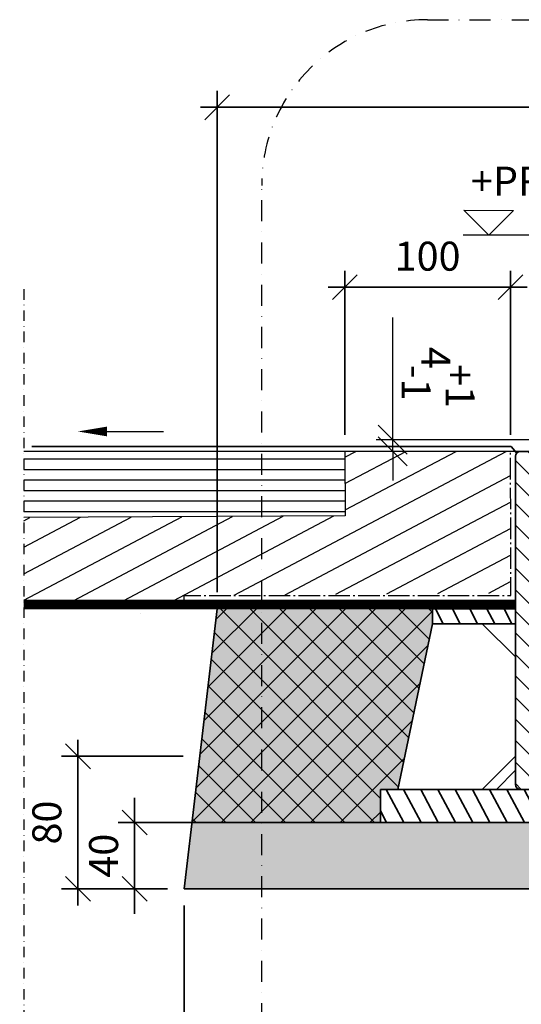
# Model space of a CAD drawing. Units: millimetres. Extents: x 38893 to 51543, y 185049 to 194695.
# Drawn here: x 39872 to 40174, y 192759 to 193353 of the extents above; entities that cross this region are included whole.
import ezdxf
from ezdxf.enums import TextEntityAlignment as Align

# ---------------------------------------------------------------- set-up
doc = ezdxf.new("R2010")
doc.units = ezdxf.units.MM
for name, pattern in [('DASHDOT', [25.4, 12.7, -6.35, 0, -6.35]), ('HIDDEN', [9.524999999999999, 6.35, -3.175]), ('POINTC_CENTER', [18, 13, -2, 1, -2])]:
    doc.linetypes.add(name, pattern=pattern)
doc.layers.get('Defpoints').update_dxf_attribs({"color": 8})
for name, color, linetype, lineweight in [('K-------C1-', 1, 'DASHDOT', 25), ('K-------H2-', 4, 'Continuous', 18), ('K-------T--', 1, 'Continuous', 25), ('K-27--11H-N', 253, 'Continuous', 0), ('K-27--34EI-', 3, 'Continuous', 35)]:
    doc.layers.add(name, color=color, linetype=linetype, lineweight=lineweight)
for name, color, linetype in [('K005', 1, 'POINTC_CENTER'), ('K029', 3, 'Continuous'), ('K040', 1, 'Continuous'), ('K078', 3, 'Continuous'), ('K090', 1, 'Continuous'), ('K131', 1, 'Continuous')]:
    doc.layers.add(name, color=color, linetype=linetype)
doc.styles.add('ISO', font='isocp.shx')
doc.dimstyles.new('BYGG-K', dxfattribs={"dimtxt": 3.499999999999996, "dimasz": 3, "dimexe": 2, "dimexo": 2, "dimgap": 2, "dimtad": 1, "dimdec": 0, "dimzin": 0, "dimdsep": 46, "dimtxsty": 'ISO', "dimblk1": 'OBLIQUE', "dimblk2": 'OBLIQUE', "dimsah": 1, "dimcen": 4, "dimdle": 2, "dimclrd": 256, "dimclre": 256, "dimclrt": 3, "dimadec": 0, "dimazin": 2, "dimtfac": 1, "dimtdec": 0, "dimtix": 1, "dimtmove": 2, "dimatfit": 3, "dimfxl": 1, "dimtolj": 1, "dimtzin": 0, "dimlwd": -1, "dimlwe": -1, "dimarcsym": 0})
doc.dimstyles.new('GB_konstruktion', dxfattribs={"dimscale": 500, "dimtxt": 3.5, "dimasz": 3.5, "dimexe": 2, "dimexo": 5, "dimgap": 2, "dimtad": 1, "dimdec": 0, "dimzin": 3, "dimdsep": 46, "dimtxsty": 'ISO', "dimblk": 'OBLIQUE', "dimcen": 1.5, "dimdle": 3, "dimclrd": 1, "dimclre": 1, "dimclrt": 256, "dimadec": 0, "dimazin": 0, "dimtfac": 1, "dimtdec": 0, "dimtmove": 0, "dimatfit": 2, "dimfxl": 1, "dimtolj": 1, "dimtzin": 0, "dimarcsym": 0})

# ---------------------------------------------------------------- blocks, each defined once
blk = doc.blocks.new('_Oblique')
at = {"color": 0, "linetype": 'ByBlock', "lineweight": -2}
blk.add_line((-0.5, -0.5), (0.5, 0.5), dxfattribs=at)
blk = doc.blocks.new('*D921')
at = {"layer": 'Defpoints', "color": 0, "transparency": 16777216}
for p in [(40096.87372111764, 193099.602473615), (40273.81369690016, 193099.6024736151), (40198.78823761063, 193092.6091683715)]:
    blk.add_point(p, dxfattribs=at)
at = {"layer": 'K040', "color": 1, "lineweight": -2, "transparency": 16777216}
for p, q in [((40096.87372111771, 193099.6024736151), (40096.87372111771, 193173.4149736151)), ((40248.81369690024, 193099.6024736151), (40086.87372111771, 193099.6024736151)), ((40096.87372111771, 193092.6091683715), (40096.87372111771, 193099.6024736151)), ((40173.78823761069, 193092.6091683715), (40086.87372111771, 193092.6091683715)), ((40096.87372111771, 193092.6091683715), (40096.87372111771, 193075.1091683715))]:
    blk.add_line(p, q, dxfattribs=at)
at = {"layer": 'K040', "color": 1, "lineweight": -2, "transparency": 16777216, "xscale": 17.5, "yscale": 17.5, "zscale": 17.5}
for p, rotation in [((40096.87372111771, 193099.6024736151), 270), ((40096.87372111771, 193092.6091683715), 90)]:
    blk.add_blockref('_Oblique', p, dxfattribs=dict(at, rotation=rotation))
at = {"layer": 'K040', "transparency": 16777216, "insert": (40115.62372111765, 193159.9149736151), "char_height": 17.5, "attachment_point": 5, "rotation": 270, "style": 'ISO'}
blk.add_mtext('\\A1;{\\C3; }', dxfattribs=at)
blk = doc.blocks.new('_elevarrow3')
for p, q in [((-3, -3), (0, 0)), ((0, 0), (3, -3)), ((3, -3), (-3, -3))]:
    blk.add_line(p, q)
at = {"style": 'ISO'}
blk.add_attdef('ELEVATION', text='', height=3, dxfattribs=at).set_placement((-1.969506277773441, -3.682828689305621), align=Align.TOP_LEFT)
blk = doc.blocks.new('*D929')
at = {"layer": 'Defpoints', "color": 0, "transparency": 16777216}
for p in [(39970.86492829266, 192828.6024736933), (40630.86492829266, 192828.6024736933), (40630.86492829266, 192603.5250526539)]:
    blk.add_point(p, dxfattribs=at)
at = {"layer": 'K-27--34EI-', "color": 1, "transparency": 16777216}
for p, q in [((39970.86492829266, 192818.6024736933), (39970.86492829266, 192593.5250526539)), ((40630.86492829266, 192818.6024736933), (40630.86492829266, 192593.5250526539)), ((39960.86492829266, 192603.5250526539), (40640.86492829266, 192603.5250526539))]:
    blk.add_line(p, q, dxfattribs=at)
at = {"layer": 'K-27--34EI-', "color": 1, "transparency": 16777216, "xscale": 15, "yscale": 15, "zscale": 15, "rotation": 180}
blk.add_blockref('_Oblique', (39970.86492829266, 192603.5250526539), dxfattribs=at)
at = {"layer": 'K-27--34EI-', "color": 1, "transparency": 16777216, "xscale": 15, "yscale": 15, "zscale": 15}
blk.add_blockref('_Oblique', (40630.86492829266, 192603.5250526539), dxfattribs=at)
at = {"layer": 'K-27--34EI-', "color": 3, "transparency": 16777216, "insert": (40300.86492829266, 192622.2750526539), "char_height": 17.49999999999998, "attachment_point": 5, "style": 'ISO'}
blk.add_mtext('\\A1;660', dxfattribs=at)
blk = doc.blocks.new('*D930')
at = {"layer": 'Defpoints', "color": 0, "transparency": 16777216}
for p in [(40610.86492829266, 193300.267563735), (39990.86492829266, 192997.6091683622), (40610.86492829266, 192997.6091683733)]:
    blk.add_point(p, dxfattribs=at)
at = {"layer": 'K-27--34EI-', "color": 1, "transparency": 16777216}
for p, q in [((39990.86492829266, 193007.6091683622), (39990.86492829266, 193310.267563735)), ((40610.86492829266, 193007.6091683733), (40610.86492829266, 193310.267563735)), ((39980.86492829266, 193300.267563735), (40620.86492829266, 193300.267563735))]:
    blk.add_line(p, q, dxfattribs=at)
at = {"layer": 'K-27--34EI-', "color": 1, "transparency": 16777216, "xscale": 15, "yscale": 15, "zscale": 15, "rotation": 180}
blk.add_blockref('_Oblique', (39990.86492829266, 193300.267563735), dxfattribs=at)
at = {"layer": 'K-27--34EI-', "color": 1, "transparency": 16777216, "xscale": 15, "yscale": 15, "zscale": 15}
blk.add_blockref('_Oblique', (40610.86492829266, 193300.267563735), dxfattribs=at)
at = {"layer": 'K-27--34EI-', "color": 3, "transparency": 16777216, "insert": (40300.86492829266, 193319.019286176), "char_height": 17.49999999999998, "attachment_point": 5, "style": 'ISO'}
blk.add_mtext('\\A1;620', dxfattribs=at)
blk = doc.blocks.new('*D931')
at = {"layer": 'Defpoints', "color": 0, "transparency": 16777216}
for p in [(39906.84854269463, 192908.6024736933), (39980.33200889049, 192908.6024736933), (39970.86492829268, 192828.6024736933)]:
    blk.add_point(p, dxfattribs=at)
at = {"layer": 'K-27--34EI-', "color": 1, "transparency": 16777216}
for p, q in [((39906.84854269463, 192818.6024736933), (39906.84854269463, 192918.6024736933)), ((39970.33200889049, 192908.6024736933), (39896.84854269463, 192908.6024736933)), ((39960.86492829268, 192828.6024736933), (39896.84854269463, 192828.6024736933))]:
    blk.add_line(p, q, dxfattribs=at)
at = {"layer": 'K-27--34EI-', "color": 1, "transparency": 16777216, "xscale": 15, "yscale": 15, "zscale": 15}
for p, rotation in [((39906.84854269463, 192908.6024736933), 90), ((39906.84854269463, 192828.6024736933), 270)]:
    blk.add_blockref('_Oblique', p, dxfattribs=dict(at, rotation=rotation))
at = {"layer": 'K-27--34EI-', "color": 3, "transparency": 16777216, "insert": (39888.09854269468, 192868.6024736933), "char_height": 17.49999999999998, "attachment_point": 5, "rotation": 90, "style": 'ISO'}
blk.add_mtext('\\A1;80', dxfattribs=at)
blk = doc.blocks.new('*D932')
at = {"layer": 'Defpoints', "color": 0, "transparency": 16777216}
for p in [(39941.08235546428, 192868.6024736933), (39990.86492829172, 192868.6024736933), (39970.86492829268, 192828.6024736933)]:
    blk.add_point(p, dxfattribs=at)
at = {"layer": 'K-27--34EI-', "color": 1, "transparency": 16777216}
for p, q in [((39941.08235546428, 192868.6024736933), (39941.08235546428, 192883.6024736933)), ((39980.86492829172, 192868.6024736933), (39931.08235546428, 192868.6024736933)), ((39941.08235546428, 192828.6024736933), (39941.08235546428, 192868.6024736933)), ((39960.86492829268, 192828.6024736933), (39931.08235546428, 192828.6024736933)), ((39941.08235546428, 192828.6024736933), (39941.08235546428, 192813.6024736933))]:
    blk.add_line(p, q, dxfattribs=at)
at = {"layer": 'K-27--34EI-', "color": 1, "transparency": 16777216, "xscale": 15, "yscale": 15, "zscale": 15}
for p, rotation in [((39941.08235546428, 192868.6024736933), 270), ((39941.08235546428, 192828.6024736933), 90)]:
    blk.add_blockref('_Oblique', p, dxfattribs=dict(at, rotation=rotation))
at = {"layer": 'K-27--34EI-', "color": 3, "transparency": 16777216, "insert": (39922.33235546434, 192848.6024736933), "char_height": 17.49999999999998, "attachment_point": 5, "rotation": 90, "style": 'ISO'}
blk.add_mtext('\\A1;40', dxfattribs=at)
blk = doc.blocks.new('*D949')
at = {"layer": 'Defpoints', "color": 0, "transparency": 16777216}
for p in [(40067.90305330716, 193191.6553503787), (40067.90305330716, 193092.6091683763), (40167.90305330732, 193092.6091683566)]:
    blk.add_point(p, dxfattribs=at)
at = {"layer": 'K-27--34EI-', "color": 1, "transparency": 16777216}
for p, q in [((40067.90305330716, 193102.6091683763), (40067.90305330716, 193201.6553503787)), ((40167.90305330732, 193102.6091683566), (40167.90305330732, 193201.6553503787)), ((40177.90305330732, 193191.6553503787), (40057.90305330716, 193191.6553503787))]:
    blk.add_line(p, q, dxfattribs=at)
at = {"layer": 'K-27--34EI-', "color": 1, "transparency": 16777216, "xscale": 15, "yscale": 15, "zscale": 15, "rotation": 180}
blk.add_blockref('_Oblique', (40067.90305330716, 193191.6553503787), dxfattribs=at)
at = {"layer": 'K-27--34EI-', "color": 1, "transparency": 16777216, "xscale": 15, "yscale": 15, "zscale": 15}
blk.add_blockref('_Oblique', (40167.90305330732, 193191.6553503787), dxfattribs=at)
at = {"layer": 'K-27--34EI-', "color": 3, "transparency": 16777216, "insert": (40117.90305330724, 193210.4053503787), "char_height": 17.49999999999998, "attachment_point": 5, "style": 'ISO'}
blk.add_mtext('\\A1;100', dxfattribs=at)

msp = doc.modelspace()

# ---------------------------------------------------------------- hatches: boundary and pattern name
at = {"layer": 'K-------H2-'}
h = msp.add_hatch(dxfattribs=at)
h.set_pattern_fill('ANSI37', color=256, scale=4)
h.set_pattern_definition([(45, (813.8389554433015, 934.9909504313837), (-8.980256121069154, 8.980256121069154), []), (135, (813.8389554433015, 934.9909504313837), (-8.980256121069154, -8.980256121069152), [])])
h.paths.add_polyline_path([(40120.85362552491, 192988.6091683458), (40120.85362552397, 192997.6091683357), (39990.86492828996, 192997.6091683314), (39975.59846858856, 192868.6024736514), (40089.36492446763, 192868.6024736514), (40089.36492446763, 192888.6024736477), (40099.86492446982, 192888.6091683311)])
at = {"layer": 'K-27--11H-N'}
h = msp.add_hatch(color=256, dxfattribs=at)
h.dxf.hatch_style = 1
h.paths.add_polyline_path([(39975.59846859158, 192868.6024736933), (40089.36492446883, 192868.6024736933), (40089.36492445393, 192888.602473697), (40099.86492446982, 192888.6091683311), (40120.85362552183, 192988.6091683311), (40120.85362552397, 192997.6091683357), (39990.86492829266, 192997.6091683622)])
h = msp.add_hatch(color=256, dxfattribs=at)
h.dxf.hatch_style = 1
h.paths.add_polyline_path([(40300.86492829266, 192828.6024736933), (40300.864928292, 192868.6024735554), (40089.36492446883, 192868.6024736933), (39975.59846859158, 192868.6024736933), (39970.86492829266, 192828.6024736933)])
at = {"layer": 'K-27--34EI-'}
h = msp.add_hatch(dxfattribs=at)
h.set_pattern_fill('JIS_WOOD', color=256, scale=13, angle=90.00000000000014, style=0)
h.set_pattern_definition([(135.0000000000002, (201.6544737711956, 2189.265696288698), (-6.49999998909278, -6.499999989092809), [])])
h.paths.add_polyline_path([(40190.86492446344, 193092.6091683792), (40190.86492446344, 192888.602473697), (40170.86492446981, 192888.602473697), (40170.86492446982, 193092.6091683792)])
h = msp.add_hatch(dxfattribs=at)
h.set_pattern_fill('JIS_WOOD', color=256, scale=13, angle=90.00000000000014, style=0)
h.set_pattern_definition([(117.8535667109227, (-39236799.43654094, 27751319.59851643), (8.127399936132818, 4.294807329154697), [])])
h.paths.add_polyline_path([(40119.15063876356, 192988.6091683942), (40119.1506387617, 192997.6091683793), (40170.86492446507, 192997.6091683942), (40170.86492446321, 192988.6091683793)])
h = msp.add_hatch(dxfattribs=at)
h.set_pattern_fill('JIS_WOOD', color=256, scale=13, angle=90.00000000000014, style=0)
h.set_pattern_definition([(117.8535667109227, (-39236790.93654094, 27751315.59182174), (8.127399936132818, 4.294807329154697), [])])
h.paths.add_polyline_path([(40089.3649244558, 192888.6024737119), (40205.86492447629, 192888.602473697), (40212.18009310103, 192888.6024737044), (40395.86493210754, 192888.6024737044), (40404.51562346964, 192888.602473697), (40404.51562346778, 192888.6019796192), (40404.5161175493, 192888.6024736895), (40409.89651056266, 192888.6024736895), (40512.36493213176, 192888.6024736895), (40512.36493211313, 192868.602473697), (40089.36492446883, 192868.602473697)])
at = {"layer": 'K090'}
h = msp.add_hatch(dxfattribs=at)
h.set_pattern_fill('JIS_WOOD', color=256, scale=20, angle=1.399444059843948e-13, style=0)
h.set_pattern_definition([(207.8535667108617, (39899.62010272386, 192920.2064472272), (-6.607395890993911, 12.50369220944214), [])])
h.paths.add_polyline_path([(40068.111154411, 193053.6475122239), (40067.90305330716, 193092.6091683763), (40167.90302753174, 193092.6121648228), (40168.03823759107, 193007.2153803765), (39979.53083077612, 193005.6433083176), (39979.53083073141, 193002.6433082878), (39874.18606316278, 193002.6433100685), (39874.18606315719, 193052.6091683789)])
h = msp.add_hatch(dxfattribs=at)
h.set_pattern_fill('LINE', color=256, scale=2, angle=72.85356671159333, style=0)
h.set_pattern_definition([(179.9999999992685, (39900.46523701193, 192967.4330544903), (8.107203797180773e-11, 6.350000000000001), [])])
h.paths.add_polyline_path([(40067.90305330719, 193092.6091683715), (40068.1111680605, 193053.6449566994), (39874.18606315719, 193052.6091683789), (39874.18606315533, 193092.6091683938)])

# ---------------------------------------------------------------- linework, layer by layer
at = {"layer": 'Defpoints'}
msp.add_line((40089.36492446883, 192868.6024736933), (39975.59846859158, 192868.6024736933), dxfattribs=at)
msp.add_lwpolyline([(40089.36492446763, 192868.6024736514), (40089.36492446763, 192888.6024736477), (40099.86492446982, 192888.6091683311), (40120.85362552491, 192988.6091683458), (40120.85362552397, 192997.6091683357), (39990.86492828996, 192997.6091683314), (39975.59846858856, 192868.6024736514), (40089.36492446763, 192868.6024736514)], dxfattribs=at)
at = {"layer": 'K-------C1-', "ltscale": 0.5}
msp.add_line((39874.18606316464, 193190.4694489306), (39874.18606316464, 192577.2952907815), dxfattribs=at)
at = {"layer": 'K-------C1-'}
msp.add_lwpolyline([(40117.74617816952, 193353.1200916898), (40485.71805503333, 193353.1200916898, -0.414213562373095), (40585.71805503333, 193253.1200916898), (40585.71805503333, 192746.9632119325, -0.414213562373095), (40485.71805503333, 192646.9632119325), (40117.74617816952, 192646.9632119325, -0.414213562373095), (40017.74617816952, 192746.9632119325), (40017.74617816952, 193253.1200916898, -0.414213562373095)], format="xyb", close=True, dxfattribs=at)
at = {"layer": 'K-------T--', "color": 1}
msp.add_line((39924.36501571487, 193104.6085807654), (39958.56355771409, 193104.6085807654), dxfattribs=at)
msp.add_lwpolyline([(39906.86501571516, 193104.6085807654, 0, 5.83333333333333, 0), (39924.36501571487, 193104.6085807654, 5.83333333333333, 5.83333333333333, 0)], format="xyseb", dxfattribs=at)
at = {"layer": 'K-27--34EI-'}
for p, q in [((40168.40346488151, 193095.6091683797), (39878.9538824854, 193095.6091683797)), ((40171.64935596952, 193091.7304887233), (40168.40346488151, 193095.6091683797)), ((40187.86492446344, 193092.6091683792), (40173.86492446982, 193092.6091683792)), ((40170.86492446982, 193089.6091683792), (40170.86492446981, 192891.602473697)), ((39970.86492829266, 192828.6024736933), (39990.86492829266, 192997.6091683622)), ((40119.1506387617, 192997.6091683793), (40170.86492446982, 192997.6091683769)), ((40120.85362552211, 192988.6091683942), (40120.85362552397, 192997.6091683793)), ((40170.86492447252, 192988.6091683868), (40120.86492446982, 192988.6091683311)), ((40170.86492446982, 192900.1091684981), (40159.4037101435, 192888.6024737119)), ((40089.36492445393, 192888.602473697), (40205.86492447629, 192888.602473697)), ((40089.36492446883, 192868.602473697), (40089.36492445393, 192888.602473697)), ((40173.86492446981, 192888.602473697), (40187.86492446344, 192888.602473697)), ((40089.36492446883, 192868.602473697), (40512.36493211499, 192868.6024736895)), ((39970.86492829266, 192828.6024736933), (40630.86492829266, 192828.6024736933))]:
    msp.add_line(p, q, dxfattribs=at)
msp.add_lwpolyline([(40170.86492446982, 192968.6091683311), (40150.86492446982, 192988.6091683311), (40120.86492446982, 192988.6091683311), (40099.86492446982, 192888.6091683311), (40150.86492446978, 192888.6091683311), (40170.86492446982, 192908.6091683311)], close=True, dxfattribs=at)
for centre, start, end in [((40173.86492446982, 193089.6091683792), 90, 180), ((40173.86492446981, 192891.602473697), 180, 270)]:
    msp.add_arc(centre, 3, start, end, dxfattribs=at)
at = {"layer": 'K005', "flags": 128}
msp.add_lwpolyline([(39971.03083073514, 193002.6433082878), (39971.03083072955, 193005.6433082803), (40168.03823759014, 193005.6433082952), (40168.03823758455, 193055.7533125489), (40167.99708822055, 193075.2539543941), (40167.97832074837, 193083.8591683715), (40167.90305330732, 193092.6091683566)], dxfattribs=at)
at = {"layer": 'K029'}
msp.add_line((40170.86492446982, 192997.6091683864), (39874.18606316464, 192997.6091683864), dxfattribs=at)
at = {"layer": 'K078', "color": 1, "linetype": 'HIDDEN', "ltscale": 2, "const_width": 4.999999999999999, "flags": 128}
msp.add_lwpolyline([(40170.86492446982, 193000.1091683864), (39874.18606316464, 193000.1091683864)], dxfattribs=at)
at = {"layer": 'K090'}
for p, q in [((40160.94554975608, 193092.6091683715), (39874.18606315905, 193092.6091683864)), ((40067.90305330719, 193092.6091683715), (40068.1111680605, 193053.6449566994)), ((40068.1111680605, 193053.6449566995), (39874.18606315719, 193052.6091683789)), ((40170.86492446982, 193002.6423101621), (39874.18606316464, 193002.6423101621)), ((39944.67500874752, 192994.5426845088), (39944.67500874752, 192994.5426845088))]:
    msp.add_line(p, q, dxfattribs=at)

# ---------------------------------------------------------------- block references
at = {"layer": 'K131', "color": 1}
ref = msp.add_blockref('_elevarrow3', (40154.79682597498, 193223.0748398065), dxfattribs=dict(at, xscale=5.000000001267763, yscale=5.000000001267763, zscale=5.000000001267763, rotation=179.9576916614898))
ref.add_attrib('ELEVATION', '+PROFILHÖJD', dxfattribs={"layer": '0', "color": 3, "height": 17.5, "rotation": 179.957691670031, "style": 'ISO', "text_generation_flag": 6}).set_placement((40144.06704775407, 193241.4817066177), align=Align.BOTTOM_LEFT)

# ---------------------------------------------------------------- texts
at = {"layer": 'K040', "color": 3, "style": 'ISO'}
for s, p in [('4', (40114.0940693696, 193155.6873156783)), ('-1 ', (40102.17424965824, 193144.8860378447)), ('+1', (40128.73885861528, 193145.2884149986))]:
    msp.add_text(s, height=17.5, rotation=270, dxfattribs=at).set_placement(p)

# ---------------------------------------------------------------- dimensions: what is measured, and where the dimension line sits
at = {"layer": 'K-27--34EI-'}
for base, p1, p2, picture, middle in [((40610.86492829266, 193300.267563735), (39990.86492829266, 192997.6091683622), (40610.86492829266, 192997.6091683733), '*D930', (40300.86492829266, 193319.019286176)), ((40630.86492829266, 192603.5250526539), (39970.86492829266, 192828.6024736933), (40630.86492829266, 192828.6024736933), '*D929', (40300.86492829266, 192622.2750526539))]:
    dim = msp.add_linear_dim(base=base, p1=p1, p2=p2, dimstyle='BYGG-K', override={"dimscale": 5, "dimclrd": 1, "dimclre": 1}, dxfattribs=at)
    dim.commit()
    dim.dimension.update_dxf_attribs({"geometry": picture, "text_midpoint": middle})
at = {"layer": 'K-27--34EI-', "color": 0}
dim = msp.add_linear_dim(base=(40067.90305330716, 193191.6553503787), p1=(40167.90305330732, 193092.6091683566), p2=(40067.90305330716, 193092.6091683763), dimstyle='BYGG-K', override={"dimscale": 5, "dimclrd": 1, "dimclre": 1}, dxfattribs=at)
dim.commit()
dim.dimension.update_dxf_attribs({"geometry": '*D949', "text_midpoint": (40117.90305330724, 193210.4053503787)})
at = {"layer": 'K-27--34EI-'}
for base, p2, picture, middle in [((39906.84854269463, 192908.6024736933), (39980.33200889047, 192908.6024736933), '*D931', (39888.09854269468, 192868.6024736933)), ((39941.08235546428, 192868.6024736933), (39990.8649282917, 192868.6024736933), '*D932', (39922.33235546434, 192848.6024736933))]:
    dim = msp.add_linear_dim(base=base, p1=(39970.86492829266, 192828.6024736933), p2=p2, angle=90, dimstyle='BYGG-K', override={"dimscale": 5, "dimclrd": 1, "dimclre": 1}, dxfattribs=at)
    dim.commit()
    dim.dimension.update_dxf_attribs({"geometry": picture, "text_midpoint": middle})
at = {"layer": 'K040'}
dim = msp.add_linear_dim(base=(40096.87372111764, 193099.602473615), p1=(40198.78823761063, 193092.6091683715), p2=(40273.81369690018, 193099.602473615), angle=90, text='{\\C3; }', dimstyle='GB_konstruktion', override={"dimscale": 5, "dimtol": 1, "dimtp": 4, "dimtm": 1e-09}, dxfattribs=at)
dim.commit()
dim.dimension.update_dxf_attribs({"geometry": '*D921', "text_midpoint": (40096.87372111766, 193159.9149736151), "dimtype": 160})

# ---------------------------------------------------------------- leaders
msp.add_leader([(40273.81369690018, 193099.602473615), (40261.29645197073, 193223.074839799), (40139.38152796382, 193223.0748398065)], dimstyle='GB_konstruktion', override={"dimscale": 5}, dxfattribs=at)

doc.saveas('drawing.dxf')
